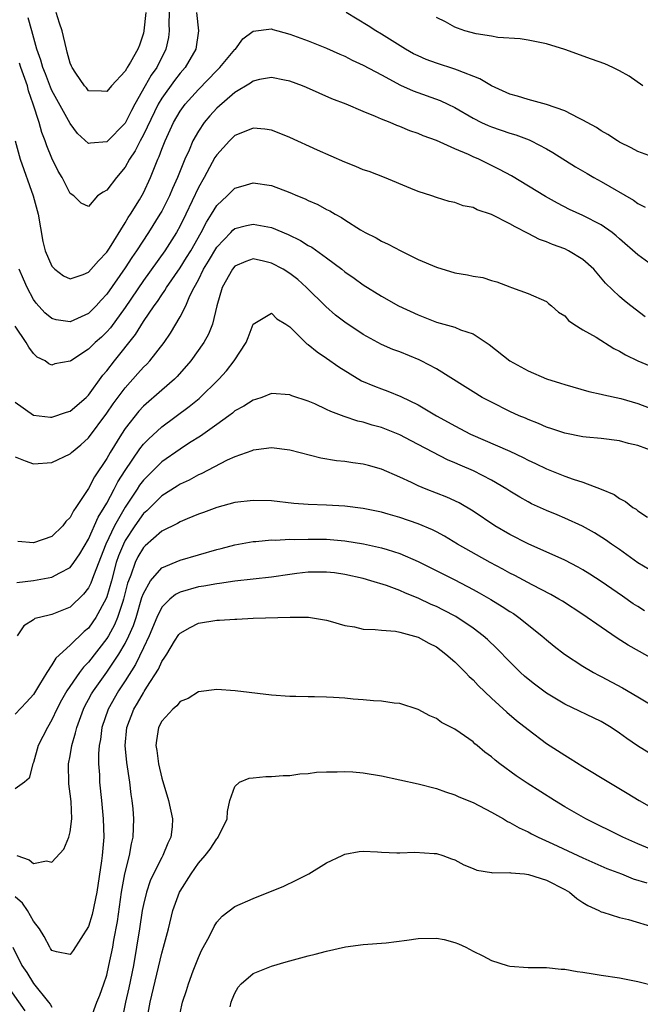
# Model space of a CAD drawing. Units: inches. Extents: x 2556000 to 2559000, y 1509000 to 1512000.
# Drawn here: x 2556395 to 2556463, y 1510025 to 1510132 of the extents above; entities that cross this region are included whole.
import ezdxf

# ---------------------------------------------------------------- set-up
doc = ezdxf.new("R2010")
doc.units = ezdxf.units.IN
doc.header["$MEASUREMENT"] = 0
doc.layers.add('LD25561509_2ft', color=102, linetype='Continuous')

msp = doc.modelspace()

# ---------------------------------------------------------------- linework, layer by layer
at = {"layer": 'LD25561509_2ft'}
for points, elevation in [([(2556411.84, 1510134.16), (2556411.78, 1510131.78), (2556411.82, 1510131), (2556411.73, 1510130.27), (2556411.46, 1510129), (2556410.45, 1510127), (2556409.85, 1510126.15), (2556409.19, 1510125), (2556408.06, 1510123), (2556407.69, 1510122.31), (2556407, 1510120.93), (2556405, 1510118.88), (2556403.24, 1510118.76), (2556403, 1510118.7), (2556401.8, 1510119.8), (2556401, 1510120.89), (2556399, 1510124.5), (2556398.84, 1510124.84), (2556398.3, 1510126.3), (2556398, 1510127), (2556397.81, 1510127.81), (2556397.35, 1510129), (2556396.82, 1510131), (2556396.41, 1510132.41)], 9474), ([(2556414.8, 1510133), (2556415.02, 1510131), (2556414.72, 1510129), (2556413.55, 1510127), (2556413, 1510126.37), (2556412.41, 1510125.59), (2556411, 1510123.65), (2556410.61, 1510123), (2556409, 1510119.67), (2556408.63, 1510119), (2556408.1, 1510117.9), (2556407.49, 1510117), (2556407, 1510116.11), (2556406.05, 1510115), (2556405, 1510113.6), (2556404.59, 1510113.41), (2556404, 1510113), (2556403, 1510111.85), (2556402.21, 1510112.21), (2556401.41, 1510113), (2556401, 1510113.24), (2556400.14, 1510115), (2556399.69, 1510115.69), (2556399, 1510117.11), (2556398.46, 1510118.46), (2556398.28, 1510119), (2556397.9, 1510119.9), (2556397.6, 1510121), (2556396.97, 1510123), (2556396.45, 1510124.45), (2556396.33, 1510125), (2556395.62, 1510127), (2556395.48, 1510127.48)], 9476), ([(2556409.25, 1510133), (2556409.06, 1510131), (2556409, 1510130.74), (2556408.57, 1510129.43), (2556408.4, 1510129), (2556407.6, 1510127.6), (2556407.24, 1510127), (2556407.14, 1510126.86), (2556407, 1510126.6), (2556405.5, 1510125), (2556405, 1510124.37), (2556404.42, 1510124.42), (2556403, 1510124.47), (2556402.78, 1510124.78), (2556402.56, 1510125), (2556401.63, 1510126.37), (2556401.21, 1510127), (2556401.14, 1510127.14), (2556401, 1510127.48), (2556400.69, 1510128.69), (2556400.59, 1510129), (2556400.11, 1510131), (2556399.85, 1510131.85), (2556399.48, 1510133)], 9472), ([(2556465, 1510117.11), (2556463, 1510117.85), (2556462.25, 1510118.25), (2556461, 1510118.86), (2556460.76, 1510119), (2556459.7, 1510119.7), (2556459, 1510120.08), (2556458.46, 1510120.46), (2556457.45, 1510121), (2556457, 1510121.26), (2556456.53, 1510121.47), (2556455, 1510122.27), (2556453, 1510122.95), (2556451.41, 1510123.41), (2556451, 1510123.5), (2556449.86, 1510123.86), (2556449, 1510124.1), (2556447, 1510124.99), (2556445.75, 1510125.75), (2556443.3, 1510126.7), (2556443, 1510126.84), (2556441, 1510127.46), (2556439.88, 1510127.88), (2556439, 1510128.26), (2556438.51, 1510128.51), (2556437.61, 1510129), (2556435, 1510130.63), (2556434.37, 1510131), (2556433.56, 1510131.56), (2556431.13, 1510133)], 9476), ([(2556463.55, 1510125), (2556462.06, 1510126.06), (2556461, 1510126.65), (2556460.26, 1510127), (2556459.39, 1510127.39), (2556457.93, 1510127.93), (2556455, 1510128.97), (2556453, 1510129.58), (2556451, 1510129.99), (2556450.13, 1510130.13), (2556447.71, 1510130.29), (2556447, 1510130.42), (2556445.32, 1510130.68), (2556444.1, 1510131), (2556443.3, 1510131.3), (2556443, 1510131.39), (2556441.98, 1510131.98), (2556441, 1510132.46)], 9474), ([(2556394.99, 1510119), (2556395.53, 1510117), (2556396.95, 1510113), (2556397.41, 1510111.41), (2556397.5, 1510111), (2556398.01, 1510108.01), (2556398.27, 1510107), (2556399, 1510105.32), (2556399.32, 1510105), (2556400.27, 1510104.27), (2556401, 1510103.93), (2556402.42, 1510104.42), (2556403, 1510104.66), (2556404.09, 1510105.91), (2556405, 1510106.85), (2556405.29, 1510107.29), (2556407, 1510110.05), (2556407.35, 1510110.65), (2556407.59, 1510111), (2556408.58, 1510112.58), (2556409, 1510113.32), (2556409.78, 1510115), (2556410.27, 1510116.27), (2556410.57, 1510117), (2556410.72, 1510117.28), (2556411, 1510118.08), (2556411.36, 1510119), (2556412.28, 1510121), (2556413, 1510122.23), (2556413.55, 1510123), (2556415, 1510124.62), (2556417, 1510126.67), (2556417.35, 1510127), (2556419, 1510128.96), (2556419.05, 1510129), (2556419.85, 1510130.15), (2556421, 1510130.97), (2556423, 1510131.21), (2556423.15, 1510131.15), (2556423.66, 1510131), (2556425, 1510130.65), (2556427, 1510129.9), (2556429, 1510129.1), (2556430.45, 1510128.45), (2556431, 1510128.23), (2556431.8, 1510127.8), (2556433, 1510127.26), (2556435, 1510126.19), (2556437.09, 1510125.09), (2556438.47, 1510124.47), (2556441.4, 1510123.4), (2556442.24, 1510123), (2556443, 1510122.63), (2556445, 1510121.47), (2556445.93, 1510121), (2556446.66, 1510120.66), (2556447, 1510120.53), (2556449, 1510119.84), (2556449.66, 1510119.66), (2556451.11, 1510119.11), (2556451.33, 1510119), (2556453, 1510118.13), (2556453.72, 1510117.72), (2556456.18, 1510116.18), (2556457.44, 1510115.44), (2556458.2, 1510115), (2556459, 1510114.57), (2556462.53, 1510112.53), (2556463, 1510112.17), (2556463.78, 1510111.78)], 9478), ([(2556467, 1510103.64), (2556463, 1510106.56), (2556461, 1510108.3), (2556460.64, 1510108.64), (2556460.19, 1510109), (2556459, 1510109.85), (2556457, 1510110.87), (2556455.52, 1510111.52), (2556454.2, 1510112.2), (2556452.92, 1510112.92), (2556449.19, 1510115.19), (2556447.89, 1510115.89), (2556445.62, 1510117), (2556445, 1510117.26), (2556444.5, 1510117.5), (2556443, 1510118.13), (2556441, 1510119.02), (2556439.54, 1510119.54), (2556439, 1510119.8), (2556438.08, 1510120.08), (2556437, 1510120.57), (2556436.67, 1510120.67), (2556435.94, 1510121), (2556435, 1510121.36), (2556434.33, 1510121.67), (2556433, 1510122.19), (2556431.14, 1510123), (2556429.59, 1510123.59), (2556426.81, 1510124.81), (2556426.36, 1510125), (2556425, 1510125.51), (2556424.39, 1510125.61), (2556423, 1510125.92), (2556421.69, 1510125.69), (2556421, 1510125.52), (2556420.71, 1510125.29), (2556419, 1510124.28), (2556417, 1510122.56), (2556416.26, 1510121.74), (2556415.63, 1510121), (2556415, 1510120.07), (2556414.41, 1510119), (2556414, 1510118), (2556413.54, 1510117), (2556412.74, 1510115), (2556412.19, 1510113.81), (2556411.85, 1510113), (2556411, 1510111.34), (2556410.81, 1510111), (2556409.55, 1510109), (2556408.24, 1510107), (2556407.73, 1510106.27), (2556407, 1510105.16), (2556405, 1510102.27), (2556404.38, 1510101.62), (2556403.84, 1510101), (2556403, 1510100.17), (2556401.42, 1510099.42), (2556401, 1510099.24), (2556399.47, 1510099.47), (2556399, 1510099.61), (2556398.23, 1510100.23), (2556397.29, 1510101.29), (2556397, 1510101.7), (2556396.3, 1510103), (2556395.9, 1510103.9), (2556395.45, 1510105)], 9480), ([(2556463.79, 1510099.79), (2556462.21, 1510101), (2556461.54, 1510101.54), (2556461, 1510102), (2556459.46, 1510103.46), (2556458.18, 1510105), (2556457, 1510106.07), (2556455.43, 1510107), (2556455, 1510107.2), (2556453.68, 1510107.68), (2556453, 1510107.97), (2556452.25, 1510108.25), (2556451, 1510108.9), (2556449.6, 1510109.6), (2556449, 1510109.96), (2556447, 1510110.96), (2556445.46, 1510111.46), (2556445, 1510111.71), (2556443.91, 1510111.91), (2556443, 1510112.27), (2556442.39, 1510112.39), (2556441, 1510112.8), (2556440.48, 1510113), (2556439, 1510113.49), (2556438.19, 1510113.81), (2556435.32, 1510115), (2556433.64, 1510115.64), (2556433, 1510115.85), (2556432.19, 1510116.19), (2556431, 1510116.66), (2556428.02, 1510117.98), (2556425, 1510119.35), (2556423.84, 1510119.84), (2556423, 1510120.16), (2556422.27, 1510120.27), (2556421, 1510120.37), (2556419.99, 1510119.99), (2556419, 1510119.57), (2556418.41, 1510119), (2556417, 1510117.49), (2556416.81, 1510117.19), (2556415.62, 1510115), (2556415, 1510113.92), (2556413.62, 1510111), (2556413, 1510109.71), (2556412.62, 1510109), (2556411.34, 1510107), (2556409, 1510103.75), (2556407, 1510100.81), (2556405.39, 1510098.61), (2556405, 1510098.16), (2556404.41, 1510097.59), (2556403.73, 1510097), (2556403, 1510096.25), (2556401.07, 1510095), (2556401, 1510094.94), (2556399.34, 1510094.66), (2556399, 1510094.53), (2556398.68, 1510094.68), (2556398.26, 1510095), (2556397.41, 1510095.41), (2556397, 1510095.79), (2556396.47, 1510096.47), (2556396.18, 1510097), (2556395, 1510098.77)], 9482), ([(2556395, 1510090.48), (2556397, 1510089.05), (2556398.86, 1510088.86), (2556399, 1510088.86), (2556400.61, 1510089.39), (2556401, 1510089.5), (2556402.75, 1510091), (2556403, 1510091.24), (2556404.58, 1510093.42), (2556405, 1510093.9), (2556405.84, 1510095), (2556408.14, 1510097.86), (2556409, 1510099.27), (2556410.17, 1510101), (2556410.52, 1510101.48), (2556411, 1510102.21), (2556411.34, 1510102.66), (2556411.53, 1510103), (2556413, 1510105.14), (2556413.72, 1510106.28), (2556414.16, 1510107), (2556415.32, 1510109), (2556415.88, 1510110.12), (2556416.44, 1510111), (2556417, 1510111.94), (2556418.16, 1510113), (2556419, 1510113.84), (2556419.91, 1510114.09), (2556421, 1510114.42), (2556423, 1510114.12), (2556425, 1510113.37), (2556425.84, 1510113), (2556426.67, 1510112.67), (2556427, 1510112.5), (2556428.05, 1510112.05), (2556429, 1510111.52), (2556429.35, 1510111.35), (2556429.93, 1510111), (2556430.64, 1510110.64), (2556431, 1510110.39), (2556432.71, 1510109.29), (2556433.2, 1510109), (2556434.41, 1510108.41), (2556435, 1510108.06), (2556435.72, 1510107.72), (2556437.12, 1510107), (2556439, 1510106.07), (2556441, 1510105.2), (2556443, 1510104.61), (2556444.39, 1510104.39), (2556445, 1510104.24), (2556446.08, 1510104.08), (2556447, 1510103.76), (2556447.61, 1510103.61), (2556449, 1510103.06), (2556449.21, 1510103), (2556451, 1510102.35), (2556453, 1510101.46), (2556453.24, 1510101.24), (2556453.56, 1510101), (2556454.32, 1510100.32), (2556455, 1510099.89), (2556455.41, 1510099.41), (2556456, 1510099), (2556457, 1510098.39), (2556458.44, 1510097.56), (2556460.35, 1510096.35), (2556461, 1510096.05), (2556461.64, 1510095.64), (2556462.99, 1510094.99), (2556465, 1510094.14)], 9484), ([(2556395, 1510084.51), (2556396.09, 1510084.09), (2556397, 1510083.77), (2556399, 1510083.91), (2556401, 1510084.86), (2556401.14, 1510085), (2556402.16, 1510085.84), (2556403, 1510086.6), (2556405, 1510089.28), (2556405.7, 1510090.3), (2556407, 1510092.06), (2556408.39, 1510093.61), (2556409, 1510094.31), (2556409.36, 1510094.64), (2556409.69, 1510095), (2556411.25, 1510097), (2556411.97, 1510098.03), (2556413, 1510099.79), (2556413.62, 1510101), (2556414.07, 1510102.07), (2556414.55, 1510103), (2556415, 1510103.84), (2556415.57, 1510105), (2556416.12, 1510105.88), (2556417, 1510107.4), (2556418.55, 1510109), (2556418.76, 1510109.24), (2556419, 1510109.43), (2556420.25, 1510109.75), (2556421, 1510109.9), (2556421.78, 1510109.78), (2556423, 1510109.53), (2556424.79, 1510108.79), (2556426.14, 1510108.14), (2556427, 1510107.59), (2556427.39, 1510107.39), (2556429, 1510106.23), (2556430.66, 1510105), (2556431, 1510104.72), (2556432.02, 1510104.02), (2556433, 1510103.3), (2556435, 1510102.04), (2556436.84, 1510101), (2556439, 1510100), (2556439.74, 1510099.74), (2556441, 1510099.2), (2556443, 1510098.65), (2556443.61, 1510098.39), (2556445, 1510097.93), (2556446.76, 1510096.76), (2556449, 1510095), (2556451, 1510093.89), (2556453, 1510093.04), (2556454.56, 1510092.56), (2556455, 1510092.4), (2556457.65, 1510091.65), (2556459, 1510091.36), (2556459.27, 1510091.27), (2556461.13, 1510090.87), (2556463, 1510090.34), (2556465, 1510089.56)], 9486), ([(2556464.96, 1510085.04), (2556463, 1510085.74), (2556461.98, 1510085.98), (2556461, 1510086.27), (2556459, 1510086.52), (2556457.33, 1510086.67), (2556457, 1510086.71), (2556455, 1510087.09), (2556453.58, 1510087.58), (2556453, 1510087.76), (2556452.15, 1510088.15), (2556451, 1510088.58), (2556450.72, 1510088.72), (2556450.04, 1510089), (2556449, 1510089.48), (2556447, 1510090.47), (2556445.99, 1510091), (2556445, 1510091.6), (2556444.15, 1510092.15), (2556441, 1510094.12), (2556439.32, 1510095), (2556439.11, 1510095.11), (2556437, 1510095.96), (2556436.24, 1510096.24), (2556435, 1510096.77), (2556433, 1510097.86), (2556431, 1510099.22), (2556429.99, 1510099.99), (2556428.91, 1510100.91), (2556426.8, 1510103), (2556425.86, 1510103.86), (2556425, 1510104.53), (2556424.26, 1510105), (2556423, 1510105.67), (2556422.12, 1510105.88), (2556421, 1510106.11), (2556420.17, 1510105.83), (2556419, 1510105.33), (2556418.73, 1510105), (2556417.6, 1510103), (2556417.03, 1510101), (2556416.54, 1510099), (2556416.1, 1510097.9), (2556415.58, 1510097), (2556414.17, 1510095), (2556412.7, 1510093.3), (2556412.38, 1510093), (2556411, 1510091.81), (2556409, 1510090.05), (2556408.5, 1510089.5), (2556407, 1510087.6), (2556406.6, 1510087), (2556405.37, 1510085), (2556405, 1510084.35), (2556403.65, 1510082.35), (2556403, 1510081.06), (2556401.62, 1510079), (2556401.36, 1510078.64), (2556401, 1510077.89), (2556400.54, 1510077.46), (2556400.21, 1510077), (2556399, 1510075.82), (2556397, 1510075.13), (2556395.27, 1510075.27)], 9488), ([(2556395.19, 1510070.81), (2556397, 1510071.04), (2556399, 1510071.37), (2556399.87, 1510071.87), (2556401, 1510072.44), (2556401.42, 1510073), (2556402.06, 1510073.94), (2556403, 1510075.52), (2556404.06, 1510077.94), (2556404.73, 1510079), (2556405, 1510079.46), (2556405.82, 1510081), (2556406.21, 1510081.79), (2556407, 1510083.04), (2556408.6, 1510085.4), (2556409, 1510085.9), (2556409.54, 1510086.46), (2556411, 1510087.79), (2556414, 1510090), (2556415.1, 1510090.9), (2556417.25, 1510093), (2556418.08, 1510093.92), (2556418.92, 1510095), (2556420.22, 1510097), (2556420.45, 1510097.55), (2556421, 1510099.01), (2556423, 1510100.18), (2556423.58, 1510099.58), (2556424.56, 1510099), (2556425, 1510098.71), (2556426.86, 1510096.86), (2556427, 1510096.77), (2556427.96, 1510095.96), (2556429, 1510095.28), (2556430.33, 1510094.33), (2556432.83, 1510092.83), (2556434.24, 1510092.24), (2556435, 1510091.94), (2556435.69, 1510091.69), (2556437.11, 1510091.11), (2556439, 1510090.19), (2556440.99, 1510089), (2556442.29, 1510088.29), (2556443, 1510087.89), (2556444.71, 1510087), (2556449, 1510085.15), (2556450.46, 1510084.46), (2556451, 1510084.17), (2556451.8, 1510083.8), (2556453, 1510083.21), (2556455, 1510082.42), (2556455.91, 1510082.09), (2556457, 1510081.75), (2556458.99, 1510080.99), (2556460.39, 1510080.39), (2556461, 1510079.96), (2556461.64, 1510079.64), (2556462.44, 1510079), (2556462.79, 1510078.79), (2556463, 1510078.62), (2556464.06, 1510077.94)], 9490), ([(2556464.21, 1510072.21), (2556463, 1510072.94), (2556461, 1510074.4), (2556460.12, 1510075), (2556459.47, 1510075.47), (2556458.24, 1510076.24), (2556456.94, 1510076.94), (2556455, 1510077.82), (2556454.18, 1510078.18), (2556453, 1510078.66), (2556451.39, 1510079.39), (2556451, 1510079.59), (2556450.1, 1510080.1), (2556449, 1510080.78), (2556448.67, 1510081), (2556447, 1510081.99), (2556445.03, 1510083), (2556443.6, 1510083.6), (2556443, 1510083.87), (2556442.2, 1510084.2), (2556439, 1510085.87), (2556438.25, 1510086.25), (2556437, 1510086.92), (2556436.81, 1510087), (2556435, 1510087.72), (2556433.99, 1510087.99), (2556433, 1510088.31), (2556432.42, 1510088.42), (2556430.91, 1510088.91), (2556429.45, 1510089.45), (2556429, 1510089.69), (2556427.71, 1510090.29), (2556427, 1510090.59), (2556425.19, 1510091.19), (2556425, 1510091.28), (2556423, 1510091.42), (2556421.93, 1510091), (2556421.23, 1510090.77), (2556421, 1510090.72), (2556419.97, 1510090.03), (2556419, 1510089.52), (2556418.72, 1510089.28), (2556418.33, 1510089), (2556417, 1510088.06), (2556415.22, 1510086.78), (2556414.04, 1510086.04), (2556413, 1510085.35), (2556411, 1510083.98), (2556409, 1510081.99), (2556408.58, 1510081.42), (2556408.32, 1510081), (2556407, 1510079.01), (2556405.85, 1510077), (2556404.9, 1510075), (2556403.54, 1510071.54), (2556403.26, 1510070.74), (2556403, 1510070.21), (2556402.47, 1510069.53), (2556401, 1510068.12), (2556399, 1510067.32), (2556397.65, 1510067), (2556397.14, 1510066.86), (2556397, 1510066.72), (2556395.93, 1510066.07), (2556395.23, 1510065)], 9492), ([(2556463.73, 1510067.73), (2556463, 1510068.17), (2556462.49, 1510068.49), (2556461.3, 1510069.3), (2556459, 1510070.91), (2556457.73, 1510071.73), (2556457, 1510072.18), (2556456.48, 1510072.48), (2556455, 1510073.23), (2556451, 1510075.02), (2556449, 1510076.04), (2556447.36, 1510077), (2556445, 1510078.59), (2556443.49, 1510079.49), (2556442.12, 1510080.12), (2556439.87, 1510081), (2556439, 1510081.36), (2556438.29, 1510081.71), (2556437, 1510082.31), (2556435, 1510083.19), (2556433.57, 1510083.57), (2556433, 1510083.73), (2556431.87, 1510083.87), (2556431, 1510084.01), (2556430.09, 1510084.09), (2556428.37, 1510084.37), (2556425, 1510085.25), (2556423, 1510085.49), (2556421.3, 1510085.3), (2556421, 1510085.25), (2556420.83, 1510085.17), (2556419, 1510084.51), (2556418.14, 1510084.14), (2556415.32, 1510082.68), (2556415, 1510082.56), (2556414.01, 1510081.99), (2556413, 1510081.53), (2556412.68, 1510081.31), (2556411, 1510080.28), (2556409.36, 1510078.64), (2556409, 1510078.33), (2556408.08, 1510077), (2556407, 1510075.38), (2556406.81, 1510075), (2556406.29, 1510073.71), (2556406.04, 1510073), (2556405.5, 1510071), (2556405, 1510069.25), (2556404.94, 1510069.06), (2556403.82, 1510067), (2556403.49, 1510066.51), (2556403, 1510065.84), (2556402.54, 1510065.46), (2556401, 1510063.95), (2556399.44, 1510062.56), (2556399, 1510061.83), (2556398.44, 1510061), (2556397.66, 1510059.66), (2556397, 1510058.6), (2556396.24, 1510057.76), (2556395, 1510056.45)], 9494), ([(2556465, 1510062.26), (2556461.95, 1510063.95), (2556460.73, 1510064.73), (2556459, 1510065.92), (2556457, 1510067.33), (2556454.77, 1510068.77), (2556454.38, 1510069), (2556453.5, 1510069.5), (2556451.46, 1510070.54), (2556449.57, 1510071.57), (2556449, 1510071.84), (2556448.26, 1510072.26), (2556446.86, 1510073), (2556443.3, 1510075), (2556441.87, 1510075.87), (2556441, 1510076.33), (2556440.56, 1510076.56), (2556439, 1510077.22), (2556437, 1510077.91), (2556435.72, 1510078.28), (2556435, 1510078.48), (2556433, 1510078.87), (2556431, 1510079.13), (2556429, 1510079.26), (2556427, 1510079.31), (2556425.41, 1510079.42), (2556423, 1510079.7), (2556421, 1510079.77), (2556419, 1510079.52), (2556417, 1510078.99), (2556415.56, 1510078.44), (2556415, 1510078.25), (2556413.76, 1510077.76), (2556413, 1510077.43), (2556412.74, 1510077.26), (2556411, 1510076.39), (2556409.19, 1510074.81), (2556409, 1510074.63), (2556408.4, 1510073.6), (2556408.1, 1510073), (2556407.62, 1510071.62), (2556407.37, 1510071), (2556407.27, 1510070.73), (2556406.84, 1510069), (2556406.75, 1510068.75), (2556406.18, 1510067), (2556405.83, 1510066.17), (2556405.18, 1510065), (2556405, 1510064.7), (2556403, 1510062.12), (2556402.44, 1510061.56), (2556402.03, 1510061), (2556400.64, 1510059), (2556400.04, 1510057.96), (2556399.55, 1510057), (2556399, 1510055.82), (2556398.51, 1510055), (2556398.01, 1510054.01), (2556397.52, 1510053), (2556397, 1510051.16), (2556396.92, 1510051), (2556396.53, 1510049.47), (2556396, 1510049), (2556395, 1510048.28)], 9496), ([(2556395.18, 1510041), (2556396.54, 1510040.54), (2556397, 1510040.15), (2556398.42, 1510040.42), (2556399, 1510040.27), (2556400.31, 1510041.69), (2556400.85, 1510043), (2556401, 1510043.59), (2556401.19, 1510045), (2556401.1, 1510046.9), (2556401, 1510047.76), (2556400.84, 1510048.84), (2556400.83, 1510051), (2556401, 1510051.88), (2556401.19, 1510053), (2556401.6, 1510054.4), (2556401.72, 1510055), (2556402.44, 1510057), (2556402.63, 1510057.37), (2556403, 1510058.02), (2556403.34, 1510058.66), (2556403.54, 1510059), (2556405, 1510061.02), (2556406.33, 1510063), (2556407, 1510064.16), (2556407.42, 1510065), (2556407.9, 1510066.1), (2556408.21, 1510067), (2556408.84, 1510069.16), (2556409, 1510069.62), (2556409.76, 1510071), (2556411, 1510072.39), (2556413, 1510073.23), (2556415, 1510073.83), (2556417, 1510074.4), (2556417.49, 1510074.51), (2556419, 1510074.9), (2556421, 1510075.28), (2556421.29, 1510075.29), (2556423, 1510075.46), (2556423.44, 1510075.44), (2556425, 1510075.52), (2556425.51, 1510075.51), (2556427, 1510075.55), (2556429, 1510075.52), (2556431, 1510075.35), (2556433.02, 1510075.02), (2556435, 1510074.6), (2556435.6, 1510074.4), (2556437, 1510073.98), (2556439, 1510073.11), (2556443, 1510071.08), (2556445, 1510070.05), (2556445.68, 1510069.68), (2556446.95, 1510068.95), (2556448.19, 1510068.19), (2556449, 1510067.65), (2556449.41, 1510067.41), (2556450, 1510067), (2556452.49, 1510065), (2556453, 1510064.54), (2556453.85, 1510063.85), (2556454.99, 1510062.99), (2556457, 1510061.69), (2556458.15, 1510061), (2556458.7, 1510060.7), (2556459, 1510060.55), (2556461.32, 1510059.32), (2556463, 1510058.33), (2556465, 1510057.13)], 9498), ([(2556464.2, 1510052.2), (2556462.97, 1510052.97), (2556461.77, 1510053.77), (2556461, 1510054.37), (2556460.08, 1510055), (2556459, 1510055.63), (2556455, 1510057.53), (2556453, 1510058.74), (2556451.71, 1510059.71), (2556451, 1510060.26), (2556450.6, 1510060.6), (2556450.17, 1510061), (2556449, 1510062.16), (2556447.6, 1510063.6), (2556446.58, 1510064.58), (2556446.1, 1510065), (2556445, 1510065.83), (2556443.1, 1510067.1), (2556441.78, 1510067.78), (2556441, 1510068.18), (2556440.42, 1510068.42), (2556439, 1510069.1), (2556437.63, 1510069.63), (2556437, 1510069.92), (2556435.53, 1510070.47), (2556433.83, 1510071), (2556433, 1510071.23), (2556431, 1510071.68), (2556429.85, 1510071.85), (2556429, 1510071.95), (2556427, 1510071.93), (2556425.77, 1510071.77), (2556425, 1510071.68), (2556423, 1510071.4), (2556419, 1510070.95), (2556417.3, 1510070.7), (2556417, 1510070.67), (2556415.6, 1510070.4), (2556415, 1510070.32), (2556413, 1510069.75), (2556412.49, 1510069.51), (2556411.88, 1510069), (2556411, 1510068.11), (2556410.47, 1510067), (2556409.63, 1510065), (2556409, 1510063.69), (2556408.15, 1510061.85), (2556407, 1510060.06), (2556406.29, 1510059), (2556405.14, 1510057), (2556404.47, 1510055), (2556404.31, 1510053.69), (2556404.18, 1510053), (2556404.1, 1510052.1), (2556404.11, 1510051), (2556404.2, 1510049.8), (2556404.22, 1510049), (2556404.44, 1510047), (2556404.62, 1510045), (2556404.66, 1510043), (2556404.49, 1510041), (2556404.42, 1510040.42), (2556403.92, 1510037), (2556403.41, 1510034.59), (2556403, 1510033.27), (2556401.34, 1510030.66), (2556401, 1510030.21), (2556399.51, 1510030.49), (2556399, 1510030.65), (2556398.87, 1510030.87), (2556398.77, 1510031), (2556398.17, 1510032.17), (2556397.65, 1510033), (2556397, 1510033.85), (2556396.36, 1510035), (2556395.8, 1510035.8), (2556395, 1510036.49)], 9500), ([(2556403.3, 1510023.3), (2556403.92, 1510025), (2556404.23, 1510025.77), (2556404.68, 1510027), (2556405, 1510027.96), (2556405.24, 1510029), (2556405.65, 1510031), (2556405.78, 1510031.78), (2556406.18, 1510033.82), (2556406.61, 1510037), (2556406.97, 1510039), (2556407.48, 1510041), (2556407.7, 1510042.3), (2556407.89, 1510043), (2556407.96, 1510045), (2556407.88, 1510046.12), (2556407.78, 1510047), (2556407.67, 1510047.67), (2556407.52, 1510049), (2556407.18, 1510051.18), (2556407, 1510053), (2556407.19, 1510055), (2556407.96, 1510057), (2556408.36, 1510057.64), (2556409, 1510058.77), (2556409.1, 1510058.9), (2556409.39, 1510059.39), (2556410.65, 1510061.35), (2556411, 1510062.19), (2556411.35, 1510062.65), (2556411.54, 1510063), (2556412.41, 1510064.41), (2556412.87, 1510065.13), (2556413, 1510065.29), (2556414.1, 1510065.9), (2556415, 1510066.37), (2556417, 1510066.68), (2556417.32, 1510066.69), (2556419, 1510066.81), (2556419.19, 1510066.81), (2556421, 1510066.9), (2556425.03, 1510067.03), (2556427.03, 1510067.03), (2556429, 1510066.7), (2556429.4, 1510066.6), (2556431, 1510066.1), (2556432.04, 1510065.96), (2556433, 1510065.72), (2556434.31, 1510065.69), (2556435, 1510065.59), (2556436.52, 1510065.48), (2556437, 1510065.39), (2556439, 1510064.84), (2556440.18, 1510064.18), (2556441, 1510063.77), (2556442.04, 1510063), (2556443, 1510062.14), (2556444.16, 1510061), (2556444.56, 1510060.56), (2556445, 1510060.17), (2556445.56, 1510059.56), (2556447, 1510058.19), (2556448.67, 1510056.67), (2556449.75, 1510055.75), (2556451, 1510054.75), (2556453, 1510053.25), (2556455, 1510051.96), (2556455.61, 1510051.61), (2556457, 1510050.71), (2556459.81, 1510049), (2556461.82, 1510047.82), (2556463.14, 1510047), (2556465, 1510045.96)], 9502), ([(2556465, 1510041.46), (2556463, 1510042.27), (2556461.36, 1510043), (2556457.31, 1510045), (2556455, 1510046.33), (2556453.89, 1510047), (2556450.92, 1510048.92), (2556449.72, 1510049.72), (2556447.93, 1510051), (2556447.4, 1510051.4), (2556447, 1510051.77), (2556446.29, 1510052.29), (2556445.46, 1510053), (2556445.2, 1510053.2), (2556445, 1510053.4), (2556443.6, 1510054.4), (2556443, 1510054.81), (2556441.54, 1510055.54), (2556441, 1510055.97), (2556440.27, 1510056.27), (2556439, 1510056.96), (2556437, 1510057.61), (2556436.37, 1510057.63), (2556435, 1510057.85), (2556434.12, 1510057.88), (2556433, 1510058), (2556431.92, 1510058.08), (2556431, 1510058.17), (2556429.74, 1510058.26), (2556429, 1510058.29), (2556427.67, 1510058.33), (2556427, 1510058.32), (2556425.65, 1510058.35), (2556425, 1510058.35), (2556423, 1510058.5), (2556419.03, 1510058.97), (2556417, 1510059.12), (2556415, 1510058.86), (2556413.87, 1510058.13), (2556413, 1510057.81), (2556412.64, 1510057.36), (2556412.2, 1510057), (2556411, 1510055.69), (2556410.65, 1510055), (2556410.44, 1510053.56), (2556410.37, 1510053), (2556410.47, 1510052.47), (2556410.66, 1510051), (2556411, 1510049.47), (2556411.74, 1510047), (2556412.19, 1510045), (2556412.14, 1510044.14), (2556411.98, 1510043), (2556411.65, 1510042.35), (2556411.11, 1510041), (2556411, 1510040.81), (2556410.1, 1510039), (2556409.75, 1510038.25), (2556409.32, 1510037), (2556409, 1510035.67), (2556408.87, 1510035), (2556408.58, 1510033), (2556408.26, 1510031), (2556407.9, 1510029), (2556407.41, 1510026.59), (2556407.04, 1510025), (2556406.63, 1510023)], 9504), ([(2556409.38, 1510023), (2556409.75, 1510025), (2556411, 1510030.34), (2556411.2, 1510031), (2556411.73, 1510033), (2556412.23, 1510035), (2556412.93, 1510037), (2556413, 1510037.13), (2556414.2, 1510039), (2556415, 1510040.17), (2556415.74, 1510041), (2556416.28, 1510041.72), (2556417, 1510042.84), (2556417.09, 1510042.91), (2556417.15, 1510043), (2556418.16, 1510045), (2556418.19, 1510045.81), (2556418.45, 1510047), (2556419, 1510048.56), (2556419.48, 1510049), (2556420.56, 1510049.44), (2556421, 1510049.49), (2556422.37, 1510049.63), (2556423, 1510049.63), (2556424.25, 1510049.75), (2556425, 1510049.75), (2556426.08, 1510049.92), (2556427, 1510049.97), (2556427.91, 1510050.09), (2556429, 1510050.14), (2556430.14, 1510050.14), (2556431, 1510050.19), (2556431.86, 1510050.14), (2556433, 1510050.05), (2556435, 1510049.71), (2556439, 1510048.85), (2556441, 1510048.32), (2556441.97, 1510047.97), (2556443, 1510047.63), (2556443.43, 1510047.43), (2556445, 1510046.79), (2556447, 1510045.76), (2556448.31, 1510045), (2556448.74, 1510044.74), (2556449, 1510044.62), (2556450.02, 1510044.02), (2556451, 1510043.58), (2556451.37, 1510043.37), (2556452.12, 1510043), (2556453.71, 1510042.29), (2556457, 1510040.77), (2556459.61, 1510039.61), (2556461.19, 1510039), (2556462.48, 1510038.48), (2556463.98, 1510038.02)], 9506), ([(2556413, 1510023.83), (2556413.26, 1510025), (2556413.71, 1510026.29), (2556413.91, 1510027), (2556414.43, 1510028.43), (2556415, 1510029.89), (2556415.35, 1510030.65), (2556416.2, 1510032.2), (2556416.72, 1510033.28), (2556417, 1510033.73), (2556417.61, 1510034.39), (2556419, 1510035.45), (2556421, 1510036.34), (2556424.32, 1510037.68), (2556425.69, 1510038.31), (2556427.07, 1510039), (2556429, 1510040.2), (2556430.71, 1510041), (2556431, 1510041.16), (2556432.55, 1510041.45), (2556433, 1510041.49), (2556434.57, 1510041.43), (2556435, 1510041.38), (2556436.68, 1510041.32), (2556437, 1510041.29), (2556438.64, 1510041.36), (2556440.75, 1510041.25), (2556441, 1510041.22), (2556441.68, 1510041), (2556442.65, 1510040.65), (2556443, 1510040.54), (2556443.98, 1510039.98), (2556445, 1510039.58), (2556445.4, 1510039.4), (2556447, 1510039.16), (2556447.12, 1510039.12), (2556449, 1510039.16), (2556449.12, 1510039.12), (2556450.63, 1510039), (2556451.05, 1510038.95), (2556453, 1510038.31), (2556455, 1510037.3), (2556455.53, 1510037), (2556456.34, 1510036.34), (2556457, 1510035.88), (2556457.54, 1510035.54), (2556458.74, 1510035), (2556459, 1510034.86), (2556459.18, 1510034.82), (2556461, 1510034.25), (2556461.97, 1510034.03), (2556464.83, 1510033.17)], 9508), ([(2556418.49, 1510024.49), (2556418.59, 1510025), (2556418.69, 1510025.31), (2556419, 1510025.99), (2556419.34, 1510026.66), (2556419.67, 1510027), (2556421, 1510028.14), (2556423, 1510028.95), (2556424.59, 1510029.41), (2556427, 1510030.07), (2556427.75, 1510030.25), (2556429, 1510030.59), (2556431.05, 1510031.05), (2556433, 1510031.32), (2556435.49, 1510031.49), (2556437.76, 1510031.76), (2556439, 1510031.96), (2556441, 1510032), (2556441.84, 1510031.84), (2556443, 1510031.52), (2556443.39, 1510031.39), (2556444.19, 1510031), (2556445, 1510030.57), (2556446.08, 1510030.08), (2556447, 1510029.56), (2556448.73, 1510029), (2556449, 1510028.93), (2556451, 1510028.81), (2556452.79, 1510028.79), (2556453, 1510028.81), (2556454.6, 1510028.6), (2556455, 1510028.62), (2556456.36, 1510028.36), (2556457, 1510028.3), (2556458.1, 1510028.1), (2556459, 1510027.97), (2556461, 1510027.65), (2556463, 1510027.26), (2556465, 1510026.77)], 9510), ([(2556394.74, 1510031), (2556395.74, 1510029), (2556396.26, 1510028.26), (2556397, 1510027.06), (2556398.65, 1510025), (2556398.8, 1510024.8), (2556399, 1510024.46)], 9502), ([(2556396.07, 1510024.07), (2556394.03, 1510027)], 9504)]:
    msp.add_lwpolyline(points, dxfattribs=dict(at, elevation=elevation))

doc.saveas('drawing.dxf')
